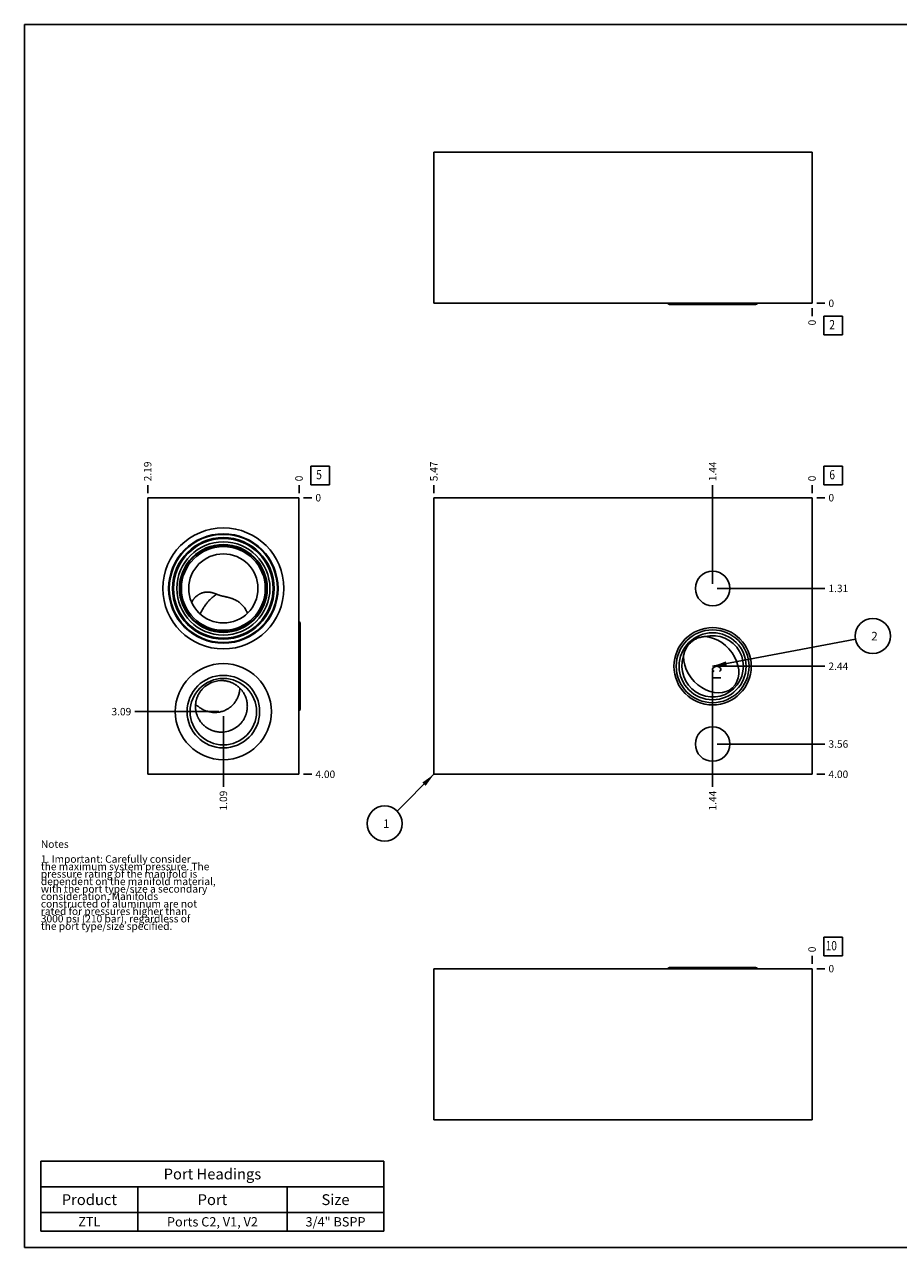
# Model space of a CAD drawing. Units: inches. Extents: x 0.3 to 21.7, y 0.3 to 16.7.
# Drawn here: x 0.3 to 12, y 0.3 to 16.7 of the extents above; entities that cross this region are included whole.
import ezdxf

# ---------------------------------------------------------------- set-up
doc = ezdxf.new("R2010")
doc.units = ezdxf.units.IN
doc.header["$LTSCALE"] = 1.21
doc.header["$MEASUREMENT"] = 0
doc.layers.get('0').update_dxf_attribs({"linetype": 'CONTINUOUS'})
doc.styles.get("Standard").update_dxf_attribs({"font": 'txt', "width": 0.8})
doc.dimstyles.new('DIMSTYLE_1', dxfattribs={"dimtxt": 0.1, "dimasz": 0.1875, "dimexe": 0.125, "dimexo": 0.0625, "dimgap": 0.025, "dimtad": 0, "dimtih": 1, "dimtoh": 1, "dimlfac": 1.078701, "dimzin": 4, "dimdsep": 46, "dimtxsty": 'Standard', "dimblk": '_FILLED', "dimblk1": '_FILLED', "dimblk2": '_FILLED', "dimcen": 0.09, "dimadec": 0, "dimazin": 0, "dimtfac": 1, "dimtofl": 0, "dimtmove": 0, "dimatfit": 3, "dimldrblk": '_FILLED', "dimfxl": 1, "dimtolj": 1, "dimtzin": 4, "dimarcsym": 0})
doc.dimstyles.new('DIMSTYLE_2', dxfattribs={"dimtxt": 0.1, "dimasz": 0.1875, "dimexe": 0.125, "dimexo": 0.0625, "dimgap": 0.025, "dimtad": 0, "dimtih": 1, "dimtoh": 1, "dimdec": 0, "dimlfac": 1.078701, "dimzin": 4, "dimdsep": 46, "dimtxsty": 'Standard', "dimblk": '_FILLED', "dimblk1": '_FILLED', "dimblk2": '_FILLED', "dimcen": 0.09, "dimadec": 0, "dimazin": 0, "dimtfac": 1, "dimtdec": 0, "dimtofl": 0, "dimtmove": 0, "dimatfit": 3, "dimldrblk": '_FILLED', "dimfxl": 1, "dimtolj": 1, "dimtzin": 4, "dimarcsym": 0})
doc.dimstyles.get("Standard").update_dxf_attribs({"dimtxt": 0.1, "dimasz": 0.1875, "dimexe": 0.125, "dimexo": 0.0625, "dimgap": 0.09, "dimtad": 0, "dimtih": 1, "dimtoh": 1, "dimdec": 3, "dimzin": 4, "dimdsep": 46, "dimtxsty": 'Standard', "dimblk": '_FILLED', "dimblk1": '_FILLED', "dimblk2": '_FILLED', "dimcen": 0.09, "dimadec": 0, "dimazin": 0, "dimtp": 0.001, "dimtm": 0.001, "dimtfac": 1, "dimtdec": 3, "dimtofl": 0, "dimtmove": 0, "dimatfit": 3, "dimldrblk": '_FILLED', "dimfxl": 1, "dimtolj": 1, "dimtzin": 4, "dimarcsym": 0})

# ---------------------------------------------------------------- blocks, each defined once
blk = doc.blocks.new('*D1')
at = {"color": 2, "linetype": 'Continuous'}
blk.add_line((5.79, 10.417), (5.79, 10.524), dxfattribs=at)
at = {"color": 2, "linetype": 'Continuous', "insert": (5.74, 10.574), "char_height": 0.1, "width": 0.32, "attachment_point": 1, "rotation": 90, "line_spacing_factor": 0.9}
blk.add_mtext('5.47', dxfattribs=at)
blk = doc.blocks.new('_FILLED')
at = {"color": 0, "linetype": 'ByBlock'}
blk.add_solid([(0, 0), (-1, 0.167), (-1, -0.167)], dxfattribs=at)
blk = doc.blocks.new('*D2')
at = {"color": 2, "linetype": 'Continuous'}
blk.add_line((10.86, 10.417), (10.86, 10.524), dxfattribs=at)
at = {"color": 2, "linetype": 'Continuous', "insert": (10.81, 10.574), "char_height": 0.1, "width": 0.08, "attachment_point": 1, "rotation": 90, "line_spacing_factor": 0.9}
blk.add_mtext('0', dxfattribs=at)
blk = doc.blocks.new('*D3')
at = {"color": 2, "linetype": 'Continuous'}
blk.add_line((10.923, 6.646), (11.03, 6.646), dxfattribs=at)
at = {"color": 2, "linetype": 'Continuous', "insert": (11.08, 6.696), "char_height": 0.1, "width": 0.32, "attachment_point": 1, "line_spacing_factor": 0.9}
blk.add_mtext('4.00', dxfattribs=at)
blk = doc.blocks.new('*D4')
at = {"color": 2, "linetype": 'Continuous'}
blk.add_line((10.923, 10.354), (11.03, 10.354), dxfattribs=at)
at = {"color": 2, "linetype": 'Continuous', "insert": (11.08, 10.404), "char_height": 0.1, "width": 0.08, "attachment_point": 1, "line_spacing_factor": 0.9}
blk.add_mtext('0', dxfattribs=at)
blk = doc.blocks.new('*D5')
at = {"color": 2, "linetype": 'Continuous'}
blk.add_line((9.527, 8.031), (9.527, 6.476), dxfattribs=at)
at = {"color": 2, "linetype": 'Continuous', "insert": (9.477, 6.426), "char_height": 0.1, "width": 0.32, "attachment_point": 3, "rotation": 90, "line_spacing_factor": 0.9}
blk.add_mtext('1.44', dxfattribs=at)
blk = doc.blocks.new('*D6')
at = {"color": 2, "linetype": 'Continuous'}
blk.add_line((9.59, 8.094), (11.03, 8.094), dxfattribs=at)
at = {"color": 2, "linetype": 'Continuous', "insert": (11.08, 8.144), "char_height": 0.1, "width": 0.32, "attachment_point": 1, "line_spacing_factor": 0.9}
blk.add_mtext('2.44', dxfattribs=at)
blk = doc.blocks.new('*D7')
at = {"color": 2, "linetype": 'Continuous'}
blk.add_line((9.527, 9.2), (9.527, 10.524), dxfattribs=at)
at = {"color": 2, "linetype": 'Continuous', "insert": (9.477, 10.574), "char_height": 0.1, "width": 0.32, "attachment_point": 1, "rotation": 90, "line_spacing_factor": 0.9}
blk.add_mtext('1.44', dxfattribs=at)
blk = doc.blocks.new('*D8')
at = {"color": 2, "linetype": 'Continuous'}
blk.add_line((9.59, 9.138), (11.03, 9.138), dxfattribs=at)
at = {"color": 2, "linetype": 'Continuous', "insert": (11.08, 9.188), "char_height": 0.1, "width": 0.32, "attachment_point": 1, "line_spacing_factor": 0.9}
blk.add_mtext('1.31', dxfattribs=at)
blk = doc.blocks.new('*D9')
at = {"color": 2, "linetype": 'Continuous'}
blk.add_line((9.527, 6.989), (9.527, 6.476), dxfattribs=at)
at = {"color": 2, "linetype": 'Continuous', "insert": (9.477, 6.426), "char_height": 0.1, "width": 0.32, "attachment_point": 3, "rotation": 90, "line_spacing_factor": 0.9}
blk.add_mtext('1.44', dxfattribs=at)
blk = doc.blocks.new('*D10')
at = {"color": 2, "linetype": 'Continuous'}
blk.add_line((9.59, 7.052), (11.03, 7.052), dxfattribs=at)
at = {"color": 2, "linetype": 'Continuous', "insert": (11.08, 7.102), "char_height": 0.1, "width": 0.32, "attachment_point": 1, "line_spacing_factor": 0.9}
blk.add_mtext('3.56', dxfattribs=at)
blk = doc.blocks.new('*D19')
at = {"color": 2, "linetype": 'Continuous'}
blk.add_line((10.86, 12.897), (10.86, 12.79), dxfattribs=at)
at = {"color": 2, "linetype": 'Continuous', "insert": (10.81, 12.74), "char_height": 0.1, "width": 0.08, "attachment_point": 3, "rotation": 90, "line_spacing_factor": 0.9}
blk.add_mtext('0', dxfattribs=at)
blk = doc.blocks.new('*D20')
at = {"color": 2, "linetype": 'Continuous'}
blk.add_line((10.923, 12.96), (11.03, 12.96), dxfattribs=at)
at = {"color": 2, "linetype": 'Continuous', "insert": (11.08, 13.01), "char_height": 0.1, "width": 0.08, "attachment_point": 1, "line_spacing_factor": 0.9}
blk.add_mtext('0', dxfattribs=at)
blk = doc.blocks.new('*D21')
at = {"color": 2, "linetype": 'Continuous'}
blk.add_line((1.953, 10.417), (1.953, 10.524), dxfattribs=at)
at = {"color": 2, "linetype": 'Continuous', "insert": (1.903, 10.574), "char_height": 0.1, "width": 0.32, "attachment_point": 1, "rotation": 90, "line_spacing_factor": 0.9}
blk.add_mtext('2.19', dxfattribs=at)
blk = doc.blocks.new('*D22')
at = {"color": 2, "linetype": 'Continuous'}
blk.add_line((3.982, 10.417), (3.982, 10.524), dxfattribs=at)
at = {"color": 2, "linetype": 'Continuous', "insert": (3.932, 10.574), "char_height": 0.1, "width": 0.08, "attachment_point": 1, "rotation": 90, "line_spacing_factor": 0.9}
blk.add_mtext('0', dxfattribs=at)
blk = doc.blocks.new('*D23')
at = {"color": 2, "linetype": 'Continuous'}
blk.add_line((4.044, 6.646), (4.152, 6.646), dxfattribs=at)
at = {"color": 2, "linetype": 'Continuous', "insert": (4.202, 6.696), "char_height": 0.1, "width": 0.32, "attachment_point": 1, "line_spacing_factor": 0.9}
blk.add_mtext('4.00', dxfattribs=at)
blk = doc.blocks.new('*D24')
at = {"color": 2, "linetype": 'Continuous'}
blk.add_line((4.044, 10.354), (4.152, 10.354), dxfattribs=at)
at = {"color": 2, "linetype": 'Continuous', "insert": (4.202, 10.404), "char_height": 0.1, "width": 0.08, "attachment_point": 1, "line_spacing_factor": 0.9}
blk.add_mtext('0', dxfattribs=at)
blk = doc.blocks.new('*D25')
at = {"color": 2, "linetype": 'Continuous'}
blk.add_line((2.968, 7.423), (2.968, 6.476), dxfattribs=at)
at = {"color": 2, "linetype": 'Continuous', "insert": (2.918, 6.426), "char_height": 0.1, "width": 0.32, "attachment_point": 3, "rotation": 90, "line_spacing_factor": 0.9}
blk.add_mtext('1.09', dxfattribs=at)
blk = doc.blocks.new('*D26')
at = {"color": 2, "linetype": 'Continuous'}
blk.add_line((2.905, 7.486), (1.783, 7.486), dxfattribs=at)
at = {"color": 2, "linetype": 'Continuous', "insert": (1.733, 7.536), "char_height": 0.1, "width": 0.32, "attachment_point": 3, "line_spacing_factor": 0.9}
blk.add_mtext('3.09', dxfattribs=at)
blk = doc.blocks.new('*D29')
at = {"color": 2, "linetype": 'Continuous'}
blk.add_line((10.86, 4.103), (10.86, 4.21), dxfattribs=at)
at = {"color": 2, "linetype": 'Continuous', "insert": (10.81, 4.26), "char_height": 0.1, "width": 0.08, "attachment_point": 1, "rotation": 90, "line_spacing_factor": 0.9}
blk.add_mtext('0', dxfattribs=at)
blk = doc.blocks.new('*D30')
at = {"color": 2, "linetype": 'Continuous'}
blk.add_line((10.923, 4.04), (11.03, 4.04), dxfattribs=at)
at = {"color": 2, "linetype": 'Continuous', "insert": (11.08, 4.09), "char_height": 0.1, "width": 0.08, "attachment_point": 1, "line_spacing_factor": 0.9}
blk.add_mtext('0', dxfattribs=at)
blk = doc.blocks.new('*T43')
at = {"color": 2, "linetype": 'Continuous'}
for p, q in [((0, 0), (4.6, 0)), ((0, 0), (0, -0.93775)), ((4.6, 0), (4.6, -0.93775)), ((0, -0.34375), (4.6, -0.34375)), ((1.3, -0.34375), (1.3, -0.93775)), ((3.3, -0.34375), (3.3, -0.93775)), ((0, -0.68775), (4.6, -0.68775)), ((0, -0.93775), (4.6, -0.93775))]:
    blk.add_line(p, q, dxfattribs=at)
at = {"color": 2, "linetype": 'Continuous', "attachment_point": 2, "line_spacing_factor": 0.9}
for s, insert, char_height, width in [('Port Headings', (2.3, -0.099375), 0.145, 3.016), ('Product', (0.65, -0.44325), 0.145, 1.624), ('Port', (2.3, -0.44325), 0.145, 0.928), ('Size', (3.95, -0.44325), 0.145, 0.928), ('ZTL', (0.65, -0.75025), 0.125, 0.6), ('Ports C2, V1, V2', (2.3, -0.75025), 0.125, 3.2), ('3/4" BSPP', (3.95, -0.75025), 0.125, 1.8)]:
    blk.add_mtext(s, dxfattribs=dict(at, insert=insert, char_height=char_height, width=width))
blk = doc.blocks.new('SUN_FACENUMBER_BL1', base_point=(11.144, 10.65))
at = {"color": 2, "linetype": 'Continuous'}
for p, q in [((11.019, 10.775), (11.269, 10.775)), ((11.019, 10.525), (11.019, 10.775)), ((11.269, 10.775), (11.269, 10.525)), ((11.269, 10.525), (11.019, 10.525))]:
    blk.add_line(p, q, dxfattribs=at)
at = {"color": 2, "linetype": 'Continuous', "width": 0.8}
blk.add_text('6', height=0.125, dxfattribs=at).set_placement((11.092, 10.601))
blk = doc.blocks.new('SUN_NBOMBALLOON_BL2', base_point=(11.674, 8.5))
at = {"color": 2, "linetype": 'Continuous'}
blk.add_circle((11.674, 8.5), 0.236, dxfattribs=at)
at = {"color": 2, "linetype": 'Continuous', "insert": (11.653, 8.555), "char_height": 0.115, "width": 0.092, "attachment_point": 1, "line_spacing_factor": 0.9}
blk.add_mtext('2', dxfattribs=at)
blk = doc.blocks.new('SUN_NBOMBALLOON_BL3', base_point=(5.13, 5.986))
at = {"color": 2, "linetype": 'Continuous'}
blk.add_circle((5.13, 5.986), 0.236, dxfattribs=at)
at = {"color": 2, "linetype": 'Continuous', "insert": (5.109, 6.041), "char_height": 0.115, "width": 0.092, "attachment_point": 1, "line_spacing_factor": 0.9}
blk.add_mtext('1', dxfattribs=at)
blk = doc.blocks.new('SUN_FACENUMBER_BL5', base_point=(11.144, 12.662))
at = {"color": 2, "linetype": 'Continuous'}
for p, q in [((11.019, 12.787), (11.269, 12.787)), ((11.019, 12.537), (11.019, 12.787)), ((11.269, 12.787), (11.269, 12.537)), ((11.269, 12.537), (11.019, 12.537))]:
    blk.add_line(p, q, dxfattribs=at)
at = {"color": 2, "linetype": 'Continuous', "width": 0.8}
blk.add_text('2', height=0.125, dxfattribs=at).set_placement((11.092, 12.612))
blk = doc.blocks.new('SUN_FACENUMBER_BL6', base_point=(4.266, 10.65))
at = {"color": 2, "linetype": 'Continuous'}
for p, q in [((4.141, 10.775), (4.391, 10.775)), ((4.141, 10.525), (4.141, 10.775)), ((4.391, 10.775), (4.391, 10.525)), ((4.391, 10.525), (4.141, 10.525))]:
    blk.add_line(p, q, dxfattribs=at)
at = {"color": 2, "linetype": 'Continuous', "width": 0.8}
blk.add_text('5', height=0.125, dxfattribs=at).set_placement((4.213, 10.601))
blk = doc.blocks.new('SUN_FACENUMBER_BL8', base_point=(11.144, 4.336))
at = {"color": 2, "linetype": 'Continuous'}
for p, q in [((11.019, 4.461), (11.269, 4.461)), ((11.019, 4.211), (11.019, 4.461)), ((11.269, 4.461), (11.269, 4.211)), ((11.269, 4.211), (11.019, 4.211))]:
    blk.add_line(p, q, dxfattribs=at)
at = {"color": 2, "linetype": 'Continuous', "width": 0.8}
blk.add_text('10', height=0.125, dxfattribs=at).set_placement((11.042, 4.286))

msp = doc.modelspace()

# ---------------------------------------------------------------- linework, layer by layer
at = {"color": 7, "linetype": 'Continuous'}
for p, q in [((0.3013, 0.3013), (0.3013, 16.6988)), ((0.3013, 16.6988), (21.6988, 16.6988)), ((5.7903, 12.96), (5.7903, 14.9884)), ((10.8603, 14.9884), (5.7903, 14.9884)), ((10.8603, 12.96), (10.8603, 14.9884)), ((10.8603, 12.96), (5.7903, 12.96)), ((10.0932, 12.9433), (8.9613, 12.9433)), ((1.9534, 10.3541), (1.9534, 6.6459)), ((3.9818, 10.3541), (1.9534, 10.3541)), ((3.9818, 6.6459), (3.9818, 10.3541)), ((5.7903, 6.6459), (5.7903, 10.3541)), ((10.8603, 10.3541), (5.7903, 10.3541)), ((10.8603, 6.6459), (10.8603, 10.3541)), ((2.5427, 8.9526), (2.5427, 8.9528)), ((3.2901, 8.8051), (3.2902, 8.805)), ((3.9985, 8.6599), (3.9985, 7.528)), ((1.9534, 6.6459), (3.9818, 6.6459)), ((10.8603, 6.6459), (5.7903, 6.6459)), ((5.7903, 2.0116), (5.7903, 4.04)), ((10.8603, 4.04), (5.7903, 4.04)), ((8.9613, 4.0567), (10.0932, 4.0567)), ((10.8603, 2.0116), (10.8603, 4.04)), ((10.8603, 2.0116), (5.7903, 2.0116)), ((0.3013, 0.3013), (21.6988, 0.3013))]:
    msp.add_line(p, q, dxfattribs=at)
at = {"color": 4, "linetype": 'Continuous'}
for p, q in [((9.5272, 8.0592), (9.5365, 8.0731)), ((9.5272, 8.0453), (9.5272, 8.0592)), ((9.5365, 8.0314), (9.5272, 8.0453)), ((9.5365, 8.0731), (9.555, 8.087)), ((9.555, 8.087), (9.5828, 8.094)), ((9.5828, 8.094), (9.6107, 8.087)), ((9.6107, 8.087), (9.6292, 8.0731)), ((9.6292, 8.0731), (9.6385, 8.0592)), ((9.6385, 8.0453), (9.6292, 8.0314)), ((9.6385, 8.0592), (9.6385, 8.0453)), ((9.6385, 7.941), (9.5272, 7.941)), ((9.5458, 8.0244), (9.5365, 8.0314)), ((9.6292, 8.0314), (9.6199, 8.0244))]:
    msp.add_line(p, q, dxfattribs=at)
at = {"color": 7, "linetype": 'Continuous'}
for centre, radius in [((2.9676, 9.1378), 0.8112), ((2.9676, 9.1378), 0.7334), ((2.9676, 9.1378), 0.7249), ((2.9676, 9.1378), 0.6814), ((2.9676, 9.1378), 0.6675), ((2.9676, 9.1378), 0.6244), ((2.9676, 9.1378), 0.5887), ((2.9676, 9.1378), 0.5803), ((2.9676, 9.1378), 0.5618), ((2.9676, 9.1378), 0.4635), ((9.5272, 9.1378), 0.2318), ((9.5272, 8.094), 0.5182), ((9.5272, 8.094), 0.4882), ((9.5272, 8.094), 0.4489), ((2.9676, 7.4858), 0.6443), ((2.9676, 7.4858), 0.4867), ((2.9676, 7.4858), 0.445), ((9.5272, 7.052), 0.2318)]:
    msp.add_circle(centre, radius, dxfattribs=at)
for centre, radius, start, end in [((2.7791, 8.8342), 0.2644, 143.85956, 153.35437), ((3.0324, 8.7168), 0.2724, 18.91472, 21.50614), ((9.5272, 8.094), 0.4117, 161.55238, 104.4062), ((2.943, 7.5533), 0.3491, 85.96802, 110.00367), ((2.9395, 7.5628), 0.3513, 274.57913, 290.00347)]:
    msp.add_arc(centre, radius, start, end, dxfattribs=at)
for centre, major_axis, ratio, start_param, end_param in [((8.9613, 12.991), (0, 0.0477), 1, -4.003338, -3.1415927), ((10.0932, 12.991), (0, -0.0477), 1, 0, 0.8617454), ((3.9507, 8.6599), (0.0477, 0), 1, 0, 0.8617454), ((9.5074, 8.1153), (-0.2882, 0.309), 0.7547096, 6.9483705, 11.9006398), ((3.9507, 7.528), (0, 0.0477), 1, -2.4325417, -1.5707963), ((8.9613, 4.009), (0, 0.0477), 1, 0, 0.8617454), ((10.0932, 4.009), (0, 0.0477), 1, -0.8617454, 0)]:
    msp.add_ellipse(centre, major_axis=major_axis, ratio=ratio, start_param=start_param, end_param=end_param, dxfattribs=at)
for points, knots in [([(2.5655, 8.9902), (2.5677, 8.9931), (2.5722, 8.999), (2.5793, 9.0075), (2.5868, 9.0157), (2.5971, 9.0261), (2.6108, 9.0381), (2.6255, 9.0488), (2.6377, 9.0565), (2.6471, 9.0619), (2.6567, 9.0667), (2.6665, 9.0712), (2.6765, 9.0751), (2.6867, 9.0786), (2.697, 9.0815), (2.7074, 9.084), (2.7179, 9.086), (2.7285, 9.0875), (2.7392, 9.0885), (2.7499, 9.0889), (2.7607, 9.0889), (2.7715, 9.0884), (2.7823, 9.0874), (2.7931, 9.0859), (2.804, 9.0839), (2.8148, 9.0815), (2.8256, 9.0787), (2.8365, 9.0755), (2.8473, 9.0719), (2.8583, 9.068), (2.8692, 9.0637), (2.8765, 9.0608), (2.8802, 9.0593)], [0, 0, 0, 0, 0.0316319, 0.0631521, 0.0945625, 0.1258656, 0.1881461, 0.2500385, 0.2808597, 0.3116005, 0.3422681, 0.3728711, 0.4034188, 0.4339222, 0.4643935, 0.4948469, 0.5252979, 0.5557646, 0.5862671, 0.6168281, 0.6474735, 0.6782317, 0.7091341, 0.7402155, 0.7715131, 0.8030671, 0.8349194, 0.8671126, 0.8996875, 0.9326799, 0.9661147, 1, 1, 1, 1]), ([(2.6567, 8.7941), (2.6599, 8.8011), (2.6666, 8.8152), (2.6774, 8.836), (2.689, 8.8566), (2.7014, 8.8769), (2.7144, 8.8968), (2.7281, 8.9161), (2.7422, 8.9349), (2.7568, 8.9528), (2.7718, 8.97), (2.7871, 8.9862), (2.8025, 9.0014), (2.8181, 9.0155), (2.8337, 9.0284), (2.8468, 9.0382), (2.8572, 9.0454), (2.8649, 9.0504), (2.8726, 9.055), (2.8777, 9.0579), (2.8802, 9.0593)], [0, 0, 0, 0, 0.0657517, 0.1324214, 0.1997164, 0.2673382, 0.3349852, 0.4023558, 0.4691509, 0.5350765, 0.5998466, 0.6631861, 0.7248341, 0.7845467, 0.8421011, 0.8972994, 0.9239631, 0.9499778, 0.975329, 1, 1, 1, 1]), ([(2.8802, 9.0593), (2.8837, 9.0578), (2.8907, 9.0551), (2.9013, 9.0511), (2.9121, 9.0473), (2.923, 9.0438), (2.9341, 9.0405), (2.9452, 9.0374), (2.9564, 9.0345), (2.9639, 9.0328), (2.9676, 9.0319)], [0, 0, 0, 0, 0.1228179, 0.2465983, 0.3712632, 0.4966606, 0.6225583, 0.7486507, 0.8745843, 1, 1, 1, 1]), ([(2.9676, 9.0319), (2.9721, 9.0308), (2.981, 9.0288), (2.9943, 9.0259), (3.0075, 9.0231), (3.0205, 9.0202), (3.0332, 9.0172), (3.0458, 9.014), (3.0582, 9.0106), (3.0703, 9.0069), (3.0822, 9.003), (3.0939, 8.9987), (3.1054, 8.9941), (3.1167, 8.9891), (3.1278, 8.9838), (3.1423, 8.9763), (3.1528, 8.9701), (3.1596, 8.9658)], [0, 0, 0, 0, 0.0675313, 0.1343173, 0.2002494, 0.2652944, 0.3294775, 0.3928609, 0.4555253, 0.5175583, 0.579046, 0.6400692, 0.7007012, 0.7610073, 0.8210448, 0.8808641, 1, 1, 1, 1]), ([(3.1596, 8.9658), (3.1666, 8.9614), (3.1802, 8.952), (3.1995, 8.9366), (3.2177, 8.9198), (3.2345, 8.9017), (3.2499, 8.8822), (3.2638, 8.8616), (3.276, 8.8397), (3.2828, 8.8245), (3.2859, 8.8167)], [0, 0, 0, 0, 0.1245801, 0.2489563, 0.3733185, 0.4978247, 0.6226143, 0.7478187, 0.8735674, 1, 1, 1, 1]), ([(9.1367, 8.2242), (9.1378, 8.233), (9.1408, 8.2504), (9.1474, 8.2762), (9.1563, 8.3013), (9.1673, 8.3257), (9.1803, 8.3491), (9.1955, 8.3713), (9.2125, 8.3921), (9.2251, 8.4049), (9.2316, 8.411)], [0, 0, 0, 0, 0.1238696, 0.2481331, 0.3727741, 0.4977584, 0.623039, 0.7485553, 0.8742349, 1, 1, 1, 1]), ([(9.2316, 8.411), (9.2382, 8.4171), (9.2519, 8.4288), (9.2738, 8.4443), (9.297, 8.4579), (9.3213, 8.4693), (9.3464, 8.4786), (9.3722, 8.4856), (9.3983, 8.4904), (9.416, 8.4922), (9.4248, 8.4927)], [0, 0, 0, 0, 0.1257645, 0.2514437, 0.3769599, 0.5022405, 0.6272251, 0.7518663, 0.87613, 1, 1, 1, 1]), ([(2.6152, 7.4376), (2.6133, 7.4429), (2.6097, 7.4536), (2.6051, 7.4699), (2.6013, 7.4865), (2.5983, 7.5032), (2.5961, 7.52), (2.5948, 7.5369), (2.5943, 7.5539), (2.5947, 7.5709), (2.5959, 7.5878), (2.5979, 7.6047), (2.6008, 7.6214), (2.6044, 7.638), (2.6089, 7.6544), (2.6142, 7.6706), (2.6203, 7.6865), (2.6272, 7.7021), (2.6348, 7.7173), (2.6431, 7.7322), (2.6522, 7.7466), (2.662, 7.7606), (2.6724, 7.774), (2.6835, 7.787), (2.6952, 7.7994), (2.7075, 7.8112), (2.7204, 7.8224), (2.7338, 7.8329), (2.7477, 7.8428), (2.7621, 7.852), (2.7769, 7.8605), (2.7921, 7.8682), (2.8077, 7.8752), (2.8183, 7.8794), (2.8236, 7.8813)], [0, 0, 0, 0, 0.0311173, 0.0622414, 0.093373, 0.1245127, 0.155661, 0.1868184, 0.2179853, 0.249162, 0.2803486, 0.3115453, 0.3427523, 0.3739695, 0.4051969, 0.4364343, 0.4676817, 0.4989386, 0.530205, 0.5614803, 0.5927643, 0.6240565, 0.6553565, 0.6866637, 0.7179775, 0.7492975, 0.780623, 0.8119534, 0.8432879, 0.874626, 0.9059671, 0.9373099, 0.9686553, 1, 1, 1, 1]), ([(2.9676, 7.9015), (2.9759, 7.901), (2.9883, 7.8996), (3.0047, 7.897), (3.021, 7.8937), (3.0412, 7.8886), (3.0609, 7.882), (3.0764, 7.876), (3.0916, 7.8693), (3.1102, 7.86), (3.1316, 7.8473), (3.152, 7.833), (3.1714, 7.8174), (3.1895, 7.8004), (3.2036, 7.7851), (3.2142, 7.7724), (3.2243, 7.7593), (3.236, 7.7422), (3.2464, 7.7244), (3.254, 7.7096), (3.261, 7.6947), (3.2657, 7.6832), (3.2685, 7.6754)], [0, 0, 0, 0, 0.0626916, 0.094035, 0.1253729, 0.1880227, 0.2506483, 0.2819566, 0.3132583, 0.3758307, 0.4383747, 0.5008893, 0.563374, 0.6258287, 0.6882539, 0.7194607, 0.7506604, 0.8130291, 0.875372, 0.9065395, 0.9377015, 1, 1, 1, 1]), ([(3.1896, 7.7997), (3.1891, 7.7916), (3.1879, 7.7794), (3.1855, 7.7633), (3.1826, 7.7473), (3.1779, 7.7275), (3.1719, 7.708), (3.1664, 7.6926), (3.1603, 7.6774), (3.1516, 7.6587), (3.1417, 7.6406), (3.1329, 7.6265), (3.1236, 7.6127), (3.1109, 7.5958), (3.097, 7.5799), (3.085, 7.5678), (3.0757, 7.559), (3.0659, 7.5505), (3.0558, 7.5424), (3.0453, 7.5347), (3.0345, 7.5274), (3.0234, 7.5206), (3.0083, 7.5121), (2.9889, 7.5027), (2.9728, 7.4964), (2.9648, 7.4936)], [0, 0, 0, 0, 0.0605647, 0.0908625, 0.1211742, 0.1818523, 0.2426557, 0.2731266, 0.3036515, 0.3648914, 0.4264672, 0.4574153, 0.488484, 0.5510215, 0.6141733, 0.6459982, 0.6779808, 0.7101073, 0.7423542, 0.7746886, 0.8070698, 0.8394527, 0.871792, 0.9361718, 1, 1, 1, 1]), ([(2.9648, 7.4936), (2.9566, 7.4908), (2.9401, 7.4859), (2.9151, 7.4804), (2.8899, 7.4769), (2.8647, 7.4753), (2.8396, 7.4755), (2.8146, 7.4775), (2.79, 7.4813), (2.7657, 7.4867), (2.7419, 7.4938), (2.7186, 7.5026), (2.6997, 7.5112), (2.685, 7.5188), (2.6706, 7.5269), (2.653, 7.538), (2.6363, 7.5502), (2.6233, 7.5607), (2.6108, 7.5716), (2.6018, 7.5802), (2.5959, 7.5862)], [0, 0, 0, 0, 0.0644929, 0.1283602, 0.1916912, 0.2545891, 0.3171523, 0.3794662, 0.4416022, 0.5036199, 0.5655683, 0.6274878, 0.6894124, 0.7203902, 0.7513796, 0.813396, 0.8754915, 0.9065792, 0.9376934, 1, 1, 1, 1]), ([(3.2685, 7.6754), (3.2705, 7.6701), (3.2741, 7.6594), (3.2787, 7.6431), (3.2825, 7.6266), (3.2854, 7.6099), (3.2876, 7.5931), (3.2889, 7.5762), (3.2893, 7.5592), (3.289, 7.5423), (3.2878, 7.5254), (3.2857, 7.5085), (3.2829, 7.4918), (3.2792, 7.4753), (3.2747, 7.4589), (3.2694, 7.4428), (3.2633, 7.427), (3.2564, 7.4114), (3.2488, 7.3963), (3.2404, 7.3815), (3.2313, 7.3671), (3.2216, 7.3532), (3.2111, 7.3398), (3.2, 7.3269), (3.1883, 7.3145), (3.1759, 7.3027), (3.163, 7.2916), (3.1496, 7.281), (3.1357, 7.2712), (3.1213, 7.262), (3.1065, 7.2535), (3.0913, 7.2458), (3.0757, 7.2388), (3.0651, 7.2346), (3.0597, 7.2327)], [0, 0, 0, 0, 0.0311693, 0.0623334, 0.0934933, 0.12465, 0.1558046, 0.1869581, 0.2181119, 0.2492671, 0.2804251, 0.3115872, 0.3427548, 0.3739291, 0.4051116, 0.4363036, 0.4675062, 0.4987206, 0.5299478, 0.5611889, 0.5924444, 0.623715, 0.655001, 0.6863025, 0.7176193, 0.7489511, 0.780297, 0.8116561, 0.8430271, 0.8744086, 0.9057987, 0.937195, 0.968597, 1, 1, 1, 1]), ([(2.9676, 7.2126), (2.9629, 7.2122), (2.9535, 7.2117), (2.9394, 7.2114), (2.9253, 7.2117), (2.9066, 7.2128), (2.8833, 7.2157), (2.8603, 7.2204), (2.8422, 7.2253), (2.8288, 7.2295), (2.8155, 7.2343), (2.7982, 7.2413), (2.7771, 7.2514), (2.7528, 7.2655), (2.7298, 7.2816), (2.7117, 7.2965), (2.6981, 7.3092), (2.6882, 7.3192), (2.6788, 7.3296), (2.6668, 7.3439), (2.653, 7.3627), (2.6407, 7.3826), (2.6319, 7.399), (2.6258, 7.4117), (2.6202, 7.4245), (2.6168, 7.4332), (2.6152, 7.4376)], [0, 0, 0, 0, 0.031398, 0.0627881, 0.0941655, 0.1255312, 0.1882131, 0.2508439, 0.2821465, 0.3134367, 0.3447148, 0.3759812, 0.4384687, 0.5009174, 0.563334, 0.6257256, 0.6569208, 0.6881124, 0.7193015, 0.7504889, 0.8128491, 0.8752126, 0.9064042, 0.9375988, 0.9687972, 1, 1, 1, 1])]:
    msp.add_open_spline(points, degree=3, knots=knots, dxfattribs=at)

# ---------------------------------------------------------------- block references
at = {"color": 2, "linetype": 'Continuous'}
for name, p in [('SUN_FACENUMBER_BL5', (11.1441, 12.6619)), ('SUN_FACENUMBER_BL6', (4.2656, 10.6499)), ('SUN_FACENUMBER_BL1', (11.1441, 10.6499)), ('SUN_NBOMBALLOON_BL2', (11.6743, 8.5)), ('SUN_NBOMBALLOON_BL3', (5.1303, 5.9859)), ('SUN_FACENUMBER_BL8', (11.1441, 4.3359))]:
    msp.add_blockref(name, p, dxfattribs=at)
msp.add_blockref('*T43', (0.5212, 1.459))

# ---------------------------------------------------------------- texts
at = {"color": 2, "linetype": 'Continuous', "insert": (0.5212, 5.7599), "char_height": 0.1, "width": 3.04, "attachment_point": 1, "line_spacing_factor": 0.6}
msp.add_mtext('Notes\\P \\P1. Important: Carefully consider\\P   the maximum system pressure. The\\P   pressure rating of the manifold is\\P   dependent on the manifold material,\\P   with the port type/size a secondary\\P   consideration. Manifolds\\P   constructed of aluminum are not\\P   rated for pressures higher than\\P   3000 psi (210 bar), regardless of\\P   the port type/size specified.', dxfattribs=at)

# ---------------------------------------------------------------- dimensions: what is measured, and where the dimension line sits
at = {"color": 2, "linetype": 'Continuous'}
for feature_location, offset, dtype, origin, dimstyle, picture, middle in [((10.8603056639, 12.8974940186), (0, -0.1075), 1, (10.8603056639, 12.9599940186), 'DIMSTYLE_2', '*D19', (10.8603054809, 12.6999939882)), ((10.9228056639, 12.9599940186), (0.1075, 0), 0, (10.8603056639, 12.9599940186), 'DIMSTYLE_2', '*D20', (11.1203057861, 12.9599944458)), ((1.9534, 10.4166), (0, 0.1075), 1, (3.9818, 10.3541), 'DIMSTYLE_1', '*D21', (1.9534, 10.7341)), ((5.7903, 10.4166), (0, 0.1075), 1, (10.8603, 10.3541), 'DIMSTYLE_1', '*D1', (5.7903, 10.7341)), ((9.5272, 9.2003), (0, 1.3238), 1, (10.8603, 10.3541), 'DIMSTYLE_1', '*D7', (9.5272, 10.7466)), ((3.9817768147, 10.416581717), (0, 0.1075), 1, (3.9817768147, 10.354081717), 'DIMSTYLE_2', '*D22', (3.9817769277, 10.6140817273)), ((10.8603056639, 10.416581717), (0, 0.1075), 1, (10.8603056639, 10.354081717), 'DIMSTYLE_2', '*D2', (10.860305777, 10.6140816866)), ((2.9051, 7.4858), (-1.1217, 0), 0, (3.9818, 10.3541), 'DIMSTYLE_1', '*D26', (1.5734, 7.4858)), ((2.9676, 7.4233), (0, -0.9474), 1, (3.9818, 10.3541), 'DIMSTYLE_1', '*D25', (2.9676, 6.2759)), ((4.0442768147, 10.354081717), (0.1075, 0), 0, (3.9817768147, 10.354081717), 'DIMSTYLE_2', '*D24', (4.2417768097, 10.3540817566)), ((4.0443, 6.6459), (0.1075, 0), 0, (3.9818, 10.3541), 'DIMSTYLE_1', '*D23', (4.3618, 6.6459)), ((9.5272, 8.0315), (0, -1.5555), 1, (10.8603, 10.3541), 'DIMSTYLE_1', '*D5', (9.5272, 6.2784)), ((9.5272, 6.9895), (0, -0.5135), 1, (10.8603, 10.3541), 'DIMSTYLE_1', '*D9', (9.5272, 6.2784)), ((9.5897, 8.094), (1.4406, 0), 0, (10.8603, 10.3541), 'DIMSTYLE_1', '*D6', (11.2428, 8.094)), ((9.5897, 9.1378), (1.4406, 0), 0, (10.8603, 10.3541), 'DIMSTYLE_1', '*D8', (11.2403, 9.1378)), ((9.5897, 7.052), (1.4406, 0), 0, (10.8603, 10.3541), 'DIMSTYLE_1', '*D10', (11.2403, 7.052)), ((10.9228056639, 10.354081717), (0.1075, 0), 0, (10.8603056639, 10.354081717), 'DIMSTYLE_2', '*D4', (11.1203057861, 10.3540817566)), ((10.9228, 6.6459), (0.1075, 0), 0, (10.8603, 10.3541), 'DIMSTYLE_1', '*D3', (11.2403, 6.6459)), ((10.8603056639, 4.1025059814), (0, 0.1075), 1, (10.8603056639, 4.0400059814), 'DIMSTYLE_2', '*D29', (10.8603057401, 4.300005951)), ((10.9228056639, 4.0400059814), (0.1075, 0), 0, (10.8603056639, 4.0400059814), 'DIMSTYLE_2', '*D30', (11.1203057861, 4.0400060577))]:
    dim = msp.add_ordinate_dim(feature_location=feature_location, offset=offset, dtype=dtype, origin=origin, dimstyle=dimstyle, dxfattribs=at)
    dim.commit()
    dim.dimension.update_dxf_attribs({"geometry": picture, "text_midpoint": middle})

# ---------------------------------------------------------------- leaders
for points in [[(9.5272, 8.094), (11.4425, 8.4562)], [(5.7903, 6.6459), (5.2971, 6.1527)]]:
    msp.add_leader(points, dimstyle='Standard', override={"dimtad": 0}, dxfattribs=at)

doc.saveas('drawing.dxf')
